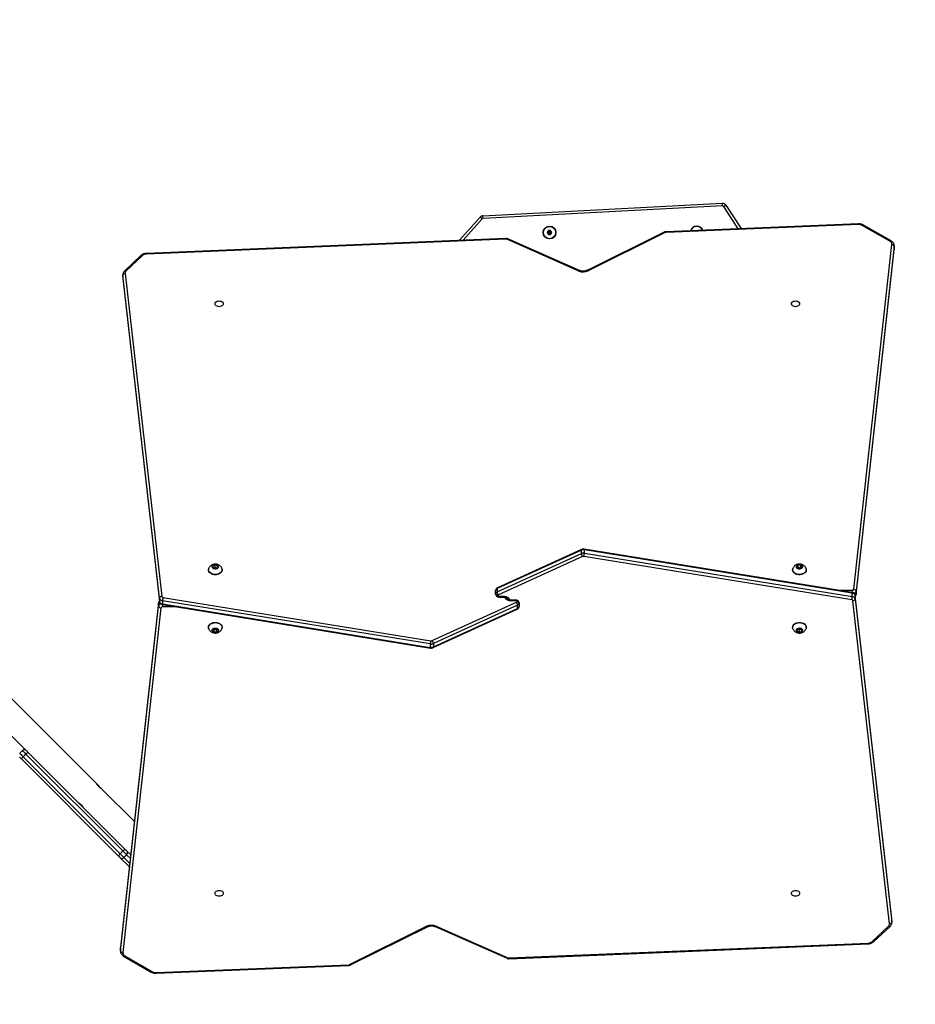
# Model space of a CAD drawing. Units: millimetres. Extents: x -4534 to 4839, y -3372 to 3967.
# Drawn here: x -681 to 469, y 1439 to 2703 of the extents above; entities that cross this region are included whole.
import ezdxf

# ---------------------------------------------------------------- set-up
doc = ezdxf.new("R2010")
doc.units = ezdxf.units.MM
doc.layers.add('Opvangzone', color=7, linetype='Continuous', true_color=0x00a19a)
doc.layers.add('Toestel 2D', color=7, linetype='Continuous', lineweight=20)

# ---------------------------------------------------------------- blocks, each defined once
blk = doc.blocks.new('3')
at = {"color": 7, "linetype": 'Continuous', "lineweight": 25}
for p, q in [((873.97, 485.93), (904.74, 487.54)), ((904.76, 487.19), (873.99, 485.58)), ((905.18, 487.31), (907.15, 484.28)), ((870.94, 482.77), (873.63, 485.76)), ((922.19, 484.89), (897.48, 483.89)), ((922.2, 484.81), (897.49, 483.8)), ((926.23, 482.66), (922.68, 484.7)), ((926.38, 482.71), (922.83, 484.74)), ((876.91, 483.02), (830.77, 481.1)), ((886.39, 478.9), (877.16, 482.98)), ((882.38, 484.03), (882.24, 483.78)), ((882.24, 483.78), (882.38, 483.53)), ((882.44, 483.78), (882.24, 483.78)), ((882.67, 484.03), (882.38, 484.03)), ((882.48, 483.86), (882.38, 484.03)), ((882.48, 483.71), (882.38, 483.53)), ((882.38, 483.53), (882.67, 483.53)), ((882.48, 483.86), (882.44, 483.78)), ((882.44, 483.78), (882.48, 483.71)), ((882.57, 483.86), (882.48, 483.86)), ((882.48, 483.71), (882.57, 483.71)), ((882.57, 483.86), (882.67, 484.03)), ((882.62, 483.78), (882.57, 483.86)), ((882.57, 483.71), (882.62, 483.78)), ((882.57, 483.71), (882.67, 483.53)), ((882.62, 483.78), (882.82, 483.78)), ((882.82, 483.78), (882.67, 484.03)), ((882.67, 483.53), (882.82, 483.78)), ((897.25, 483.83), (887.35, 478.92)), ((897.39, 483.77), (887.48, 478.87)), ((876.92, 482.94), (830.78, 481.02)), ((886.27, 478.84), (877.04, 482.91)), ((921.59, 437.97), (926.48, 482.24)), ((926.78, 482.01), (921.89, 437.75)), ((926.78, 482.01), (926.78, 481.58)), ((926.79, 481.64), (926.79, 482.06)), ((830.06, 480.83), (827.98, 478.88)), ((830.26, 480.82), (828.19, 478.87)), ((921.89, 437.32), (926.78, 481.58)), ((921.89, 437.31), (926.78, 481.57)), ((926.78, 481.57), (926.78, 481.63)), ((926.78, 481.57), (926.78, 481.58)), ((827.75, 478.36), (827.75, 477.94)), ((832.44, 436.83), (827.75, 478.31)), ((827.75, 478.31), (827.75, 477.88)), ((827.75, 477.93), (827.75, 477.86)), ((828.05, 478.53), (832.74, 437.06)), ((827.75, 477.88), (832.44, 436.41)), ((827.75, 477.86), (832.45, 436.39)), ((886.61, 442.99), (875.8, 438.07)), ((875.8, 437.64), (886.61, 442.57)), ((886.65, 443.09), (875.84, 438.16)), ((886.61, 442.57), (886.61, 442.99)), ((921.38, 437.57), (886.99, 443.13)), ((887, 442.62), (887, 443.04)), ((921.4, 437.48), (887, 443.04)), ((887, 442.62), (921.4, 437.05)), ((886.78, 442.18), (875.96, 437.25)), ((921.33, 436.63), (886.94, 442.2)), ((838.74, 440.5), (838.74, 440.46)), ((839.61, 441.09), (839.31, 440.97)), ((839.31, 440.97), (839.31, 440.73)), ((839.31, 440.73), (839.61, 440.6)), ((839.61, 440.78), (839.4, 440.69)), ((839.91, 440.97), (839.61, 441.09)), ((839.61, 440.78), (839.61, 441.09)), ((839.82, 440.69), (839.61, 440.78)), ((839.61, 440.6), (839.91, 440.73)), ((839.91, 440.73), (839.91, 440.97)), ((840.49, 440.46), (840.49, 440.5)), ((913.74, 440.5), (913.74, 440.46)), ((914.44, 441.06), (914.27, 440.85)), ((914.27, 440.85), (914.44, 440.64)), ((914.44, 440.74), (914.4, 440.69)), ((914.79, 441.06), (914.44, 441.06)), ((914.44, 440.74), (914.44, 441.06)), ((914.79, 440.74), (914.44, 440.74)), ((914.44, 440.64), (914.79, 440.64)), ((914.96, 440.85), (914.79, 441.06)), ((914.79, 440.74), (914.79, 441.06)), ((914.79, 440.64), (914.96, 440.85)), ((914.83, 440.69), (914.79, 440.74)), ((915.49, 440.46), (915.49, 440.5)), ((875.61, 437.41), (875.61, 437.83)), ((875.8, 438.07), (875.8, 437.64)), ((921.4, 437.05), (921.4, 437.48)), ((921.89, 437.75), (921.89, 437.32)), ((832.34, 436.26), (827.45, 392)), ((832.34, 436.25), (827.45, 391.98)), ((832.34, 436.26), (832.34, 436.25)), ((832.34, 435.82), (832.34, 436.25)), ((832.44, 436.83), (832.44, 436.41)), ((867.22, 430.95), (832.83, 436.51)), ((832.83, 436.51), (832.83, 436.09)), ((832.9, 436.93), (867.29, 431.37)), ((867.45, 431.39), (878.27, 436.31)), ((875.61, 437.35), (875.61, 437.41)), ((875.91, 437.19), (875.91, 437.14)), ((876.01, 437.07), (876.71, 437.07)), ((876.01, 436.98), (876.71, 436.98)), ((878.21, 436.59), (877.51, 436.59)), ((878.21, 436.5), (877.51, 436.5)), ((878.31, 436.37), (878.31, 436.43)), ((878.61, 436.22), (878.61, 436.16)), ((926.18, 395.03), (921.48, 436.51)), ((926.47, 395.7), (921.78, 437.18)), ((921.78, 436.74), (921.78, 437.16)), ((926.48, 395.69), (921.78, 437.16)), ((921.78, 436.74), (926.48, 395.26)), ((921.89, 437.31), (921.89, 437.32)), ((827.45, 391.56), (832.34, 435.82)), ((832.64, 435.59), (827.75, 391.33)), ((832.83, 436.09), (867.22, 430.52)), ((832.85, 436), (867.24, 430.43)), ((867.58, 430.48), (878.39, 435.4)), ((878.43, 435.92), (867.61, 431)), ((867.61, 430.58), (878.43, 435.5)), ((878.43, 435.5), (878.43, 435.92)), ((878.61, 436.16), (878.61, 435.74)), ((838.74, 433.11), (838.74, 433.07)), ((839.44, 432.93), (839.27, 432.72)), ((839.27, 432.72), (839.44, 432.51)), ((839.4, 432.88), (839.44, 432.82)), ((839.79, 432.93), (839.44, 432.93)), ((839.44, 432.82), (839.44, 432.51)), ((839.44, 432.82), (839.79, 432.82)), ((839.44, 432.51), (839.79, 432.51)), ((839.96, 432.72), (839.79, 432.93)), ((839.79, 432.82), (839.83, 432.88)), ((839.79, 432.82), (839.79, 432.51)), ((839.79, 432.51), (839.96, 432.72)), ((840.49, 433.07), (840.49, 433.11)), ((913.74, 433.11), (913.74, 433.07)), ((914.34, 432.86), (914.3, 432.62)), ((914.3, 432.62), (914.58, 432.47)), ((914.65, 432.96), (914.34, 432.86)), ((914.4, 432.88), (914.58, 432.79)), ((914.58, 432.79), (914.83, 432.87)), ((914.58, 432.79), (914.58, 432.47)), ((914.58, 432.47), (914.89, 432.57)), ((914.93, 432.82), (914.65, 432.96)), ((914.89, 432.84), (914.89, 432.57)), ((914.89, 432.57), (914.93, 432.82)), ((915.49, 433.07), (915.49, 433.11)), ((867.22, 430.95), (867.22, 430.52)), ((867.61, 431), (867.61, 430.58)), ((824.39, 412.99), (811.52, 425.86)), ((812.73, 419.88), (815.35, 417.27)), ((814.85, 417.27), (814.5, 416.91)), ((827.2, 403.72), (814.76, 416.16)), ((814.96, 416.46), (815.31, 416.81)), ((814.96, 416.46), (827.4, 404.02)), ((827.75, 404.37), (815.31, 416.81)), ((815.6, 417.01), (828.05, 404.57)), ((825.02, 412.36), (824.39, 412.99)), ((829.23, 408.15), (825.02, 412.36)), ((827.4, 404.02), (827.75, 404.37)), ((828.59, 402.33), (827.46, 403.45)), ((827.87, 403.54), (828.23, 403.89)), ((828.31, 404.3), (828.76, 403.86)), ((856.84, 389.79), (866.74, 394.7)), ((856.98, 389.74), (866.88, 394.64)), ((867.84, 394.66), (877.07, 390.59)), ((867.96, 394.72), (877.19, 390.65)), ((923.96, 392.75), (926.04, 394.7)), ((924.17, 392.74), (926.24, 394.69)), ((926.48, 395.64), (926.47, 395.7)), ((926.48, 395.26), (926.48, 395.69)), ((926.48, 395.21), (926.48, 395.63)), ((827.45, 392), (827.44, 391.94)), ((827.44, 391.93), (827.44, 391.51)), ((827.45, 392), (827.45, 391.98)), ((827.45, 391.56), (827.45, 391.98)), ((877.3, 390.63), (923.45, 392.55)), ((877.32, 390.54), (923.46, 392.46)), ((827.85, 390.86), (831.4, 388.82)), ((828, 390.91), (831.55, 388.87)), ((832.03, 388.76), (856.74, 389.77)), ((832.04, 388.67), (856.75, 389.68))]:
    blk.add_line(p, q, dxfattribs=at)
at = {"color": 8, "linetype": 'Continuous', "lineweight": 25}
for p, q in [((906.75, 484.26), (904.89, 487.12)), ((873.89, 485.53), (871.43, 482.8)), ((926.79, 482.06), (926.78, 482.01)), ((926.78, 481.58), (926.79, 481.64)), ((827.75, 478.31), (827.75, 478.35)), ((827.75, 477.94), (827.75, 477.88)), ((827.75, 477.88), (827.75, 477.86)), ((919.67, 437.84), (921.39, 437.84)), ((921.39, 437.56), (921.39, 437.84)), ((832.44, 436.41), (832.45, 436.39)), ((876.01, 436.98), (876.01, 437.07)), ((876.71, 436.98), (876.71, 437.07)), ((877.51, 436.5), (877.51, 436.59)), ((878.21, 436.59), (878.21, 436.5)), ((921.78, 437.16), (921.78, 437.18)), ((832.84, 436), (832.84, 435.72)), ((834.56, 435.72), (832.84, 435.72)), ((827.87, 403.54), (828.64, 402.77)), ((828.71, 403.41), (828.23, 403.89)), ((926.48, 395.69), (926.47, 395.7)), ((926.48, 395.63), (926.48, 395.69)), ((926.48, 395.26), (926.48, 395.21)), ((827.45, 391.98), (827.44, 391.93)), ((827.44, 391.51), (827.45, 391.56))]:
    blk.add_line(p, q, dxfattribs=at)
at = {"color": 7, "linetype": 'Continuous', "lineweight": 25, "flags": 128}
for points in [[(904.76, 487.19), (904.75, 487.26), (904.75, 487.32), (904.75, 487.38), (904.74, 487.44), (904.74, 487.48), (904.74, 487.51), (904.74, 487.53), (904.74, 487.54)], [(904.89, 487.12), (904.95, 487.16), (905, 487.19), (905.05, 487.23), (905.1, 487.26), (905.13, 487.28), (905.16, 487.3), (905.18, 487.31), (905.18, 487.31)], [(873.89, 485.53), (873.84, 485.57), (873.79, 485.62), (873.74, 485.66), (873.7, 485.69), (873.67, 485.72), (873.65, 485.74), (873.63, 485.76), (873.63, 485.76)], [(873.99, 485.58), (873.99, 485.64), (873.98, 485.71), (873.98, 485.77), (873.98, 485.82), (873.98, 485.87), (873.97, 485.9), (873.97, 485.92), (873.97, 485.93)], [(840.64, 474.63), (840.62, 474.54), (840.57, 474.45), (840.49, 474.37), (840.38, 474.31), (840.25, 474.27), (840.11, 474.26), (839.98, 474.27), (839.85, 474.31), (839.74, 474.37), (839.66, 474.45), (839.61, 474.54), (839.59, 474.63), (839.61, 474.73), (839.66, 474.82), (839.74, 474.89), (839.85, 474.95), (839.98, 474.99), (840.11, 475), (840.25, 474.99), (840.38, 474.95), (840.49, 474.89), (840.57, 474.82), (840.62, 474.73), (840.64, 474.63)], [(914.64, 474.63), (914.62, 474.54), (914.57, 474.45), (914.49, 474.37), (914.38, 474.31), (914.25, 474.27), (914.11, 474.26), (913.98, 474.27), (913.85, 474.31), (913.74, 474.37), (913.66, 474.45), (913.61, 474.54), (913.59, 474.63), (913.61, 474.73), (913.66, 474.82), (913.74, 474.89), (913.85, 474.95), (913.98, 474.99), (914.11, 475), (914.25, 474.99), (914.38, 474.95), (914.49, 474.89), (914.57, 474.82), (914.62, 474.73), (914.64, 474.63)], [(839.61, 439.88), (839.44, 439.89), (839.27, 439.93), (839.11, 439.99), (838.98, 440.07), (838.87, 440.17), (838.79, 440.28), (838.75, 440.4), (838.74, 440.53), (838.77, 440.65), (838.77, 440.67)], [(839.61, 439.84), (839.44, 439.85), (839.27, 439.89), (839.11, 439.95), (838.98, 440.03), (838.87, 440.13), (838.79, 440.25), (838.75, 440.37), (838.74, 440.46)], [(839.61, 440.57), (839.5, 440.58), (839.39, 440.62), (839.3, 440.67), (839.24, 440.75), (839.22, 440.83), (839.22, 440.91), (839.27, 440.99), (839.34, 441.06), (839.44, 441.1), (839.55, 441.13), (839.67, 441.13), (839.79, 441.1), (839.89, 441.06), (839.96, 440.99), (840, 440.91), (840.01, 440.83), (839.99, 440.75), (839.93, 440.67), (839.84, 440.62), (839.73, 440.58), (839.61, 440.57)], [(840.46, 440.66), (840.46, 440.65), (840.49, 440.53), (840.48, 440.4), (840.43, 440.28), (840.36, 440.17), (840.25, 440.07), (840.11, 439.99), (839.96, 439.93), (839.79, 439.89), (839.61, 439.88)], [(840.49, 440.46), (840.48, 440.37), (840.43, 440.25), (840.36, 440.13), (840.25, 440.03), (840.11, 439.95), (839.96, 439.89), (839.79, 439.85), (839.61, 439.84)], [(914.18, 439.96), (914.03, 440.03), (913.91, 440.13), (913.82, 440.23), (913.76, 440.35), (913.74, 440.48), (913.75, 440.6), (913.77, 440.66)], [(915.46, 440.66), (915.48, 440.58), (915.49, 440.45), (915.46, 440.33), (915.39, 440.21), (915.3, 440.11), (915.17, 440.02), (915.02, 439.95), (914.86, 439.9), (914.69, 439.88), (914.51, 439.88), (914.34, 439.91), (914.18, 439.96)], [(915.49, 440.46), (915.49, 440.42), (915.46, 440.29), (915.39, 440.18), (915.3, 440.07), (915.17, 439.98), (915.02, 439.91), (914.86, 439.87), (914.69, 439.84), (914.51, 439.85), (914.34, 439.87), (914.18, 439.93)], [(914.41, 440.6), (914.32, 440.66), (914.25, 440.73), (914.22, 440.81), (914.22, 440.89), (914.25, 440.97), (914.32, 441.04), (914.41, 441.09), (914.53, 441.13), (914.64, 441.13), (914.76, 441.11), (914.86, 441.07), (914.95, 441.01), (915, 440.93), (915.01, 440.85), (915, 440.77), (914.94, 440.69), (914.86, 440.63), (914.76, 440.59), (914.64, 440.57), (914.52, 440.57), (914.41, 440.6)], [(876.71, 437.07), (876.85, 437.06), (876.98, 437.03), (877.1, 436.98), (877.21, 436.92), (877.3, 436.85), (877.36, 436.76), (877.4, 436.67), (877.41, 436.57)], [(877.51, 436.5), (877.38, 436.51), (877.25, 436.54), (877.13, 436.58), (877.02, 436.65), (876.93, 436.72), (876.87, 436.81), (876.83, 436.9), (876.81, 437)], [(838.74, 433.11), (838.76, 433.23), (838.81, 433.35), (838.9, 433.46), (839.01, 433.55), (839.15, 433.63), (839.31, 433.69), (839.48, 433.72), (839.66, 433.72), (839.83, 433.71), (840, 433.66), (840.15, 433.6), (840.28, 433.51), (840.38, 433.41), (840.45, 433.29), (840.48, 433.17), (840.49, 433.11)], [(838.74, 433.07), (838.76, 433.2), (838.81, 433.32), (838.9, 433.42), (839.01, 433.52), (839.15, 433.6), (839.31, 433.65), (839.48, 433.68), (839.66, 433.69), (839.83, 433.67), (840, 433.63), (840.15, 433.56), (840.28, 433.47), (840.38, 433.37), (840.45, 433.26), (840.48, 433.13), (840.48, 433.01), (840.46, 432.9)], [(913.74, 433.11), (913.75, 433.21), (913.8, 433.33), (913.88, 433.44), (913.99, 433.54), (914.12, 433.62), (914.28, 433.68), (914.45, 433.71), (914.62, 433.73), (914.8, 433.71), (914.97, 433.67), (915.12, 433.61), (915.25, 433.53), (915.36, 433.43), (915.44, 433.32), (915.48, 433.19), (915.49, 433.11)], [(913.77, 432.9), (913.77, 432.92), (913.74, 433.05), (913.75, 433.17), (913.8, 433.29), (913.88, 433.4), (913.99, 433.5), (914.12, 433.58), (914.28, 433.64), (914.45, 433.68), (914.62, 433.69), (914.8, 433.68), (914.97, 433.64), (915.12, 433.58), (915.25, 433.49), (915.36, 433.39), (915.44, 433.28), (915.48, 433.16), (915.49, 433.03), (915.46, 432.91), (915.46, 432.9)], [(838.77, 432.9), (838.76, 432.95), (838.74, 433.07)], [(839.21, 432.72), (839.23, 432.8), (839.28, 432.88), (839.36, 432.94), (839.47, 432.98), (839.58, 433), (839.7, 432.99), (839.81, 432.96), (839.91, 432.91), (839.97, 432.84), (840.01, 432.76), (840.01, 432.68), (839.97, 432.59), (839.91, 432.53), (839.81, 432.47), (839.7, 432.44), (839.58, 432.44), (839.47, 432.45), (839.36, 432.5), (839.28, 432.56), (839.23, 432.63), (839.21, 432.72)], [(914.57, 432.44), (914.45, 432.46), (914.35, 432.5), (914.28, 432.57), (914.23, 432.64), (914.21, 432.73), (914.24, 432.81), (914.29, 432.89), (914.38, 432.94), (914.48, 432.98), (914.6, 433), (914.72, 432.99), (914.83, 432.96), (914.92, 432.9), (914.98, 432.83), (915.01, 432.75), (915.01, 432.67), (914.97, 432.59), (914.9, 432.52), (914.8, 432.47), (914.69, 432.44), (914.57, 432.44)], [(815.35, 417.27), (815.35, 417.27), (815.36, 417.26), (815.38, 417.24), (815.41, 417.21), (815.45, 417.17), (815.49, 417.12), (815.55, 417.07), (815.6, 417.01)], [(814.76, 416.16), (814.7, 416.22), (814.65, 416.27), (814.6, 416.32), (814.56, 416.36), (814.53, 416.39), (814.51, 416.41), (814.5, 416.42), (814.5, 416.42)], [(828.05, 404.57), (828.08, 404.53), (828.12, 404.5), (828.15, 404.46), (828.19, 404.43), (828.22, 404.39), (828.25, 404.36), (828.28, 404.33), (828.31, 404.3)], [(827.46, 403.45), (827.44, 403.48), (827.41, 403.51), (827.37, 403.54), (827.34, 403.58), (827.3, 403.61), (827.27, 403.65), (827.23, 403.69), (827.2, 403.72)], [(827.4, 404.02), (827.46, 403.95), (827.52, 403.89), (827.59, 403.83), (827.65, 403.76), (827.71, 403.7), (827.77, 403.65), (827.82, 403.59), (827.87, 403.54)], [(827.46, 403.45), (827.5, 403.43), (827.54, 403.41), (827.6, 403.41), (827.65, 403.41), (827.71, 403.43), (827.77, 403.46), (827.82, 403.5), (827.87, 403.54)], [(828.23, 403.89), (828.18, 403.94), (828.12, 404), (828.06, 404.06), (828, 404.12), (827.94, 404.18), (827.88, 404.24), (827.81, 404.31), (827.75, 404.37)], [(828.23, 403.89), (828.27, 403.95), (828.31, 404), (828.34, 404.06), (828.35, 404.12), (828.36, 404.17), (828.36, 404.22), (828.34, 404.27), (828.31, 404.3)], [(839.59, 398.93), (839.61, 399.03), (839.66, 399.12), (839.74, 399.2), (839.85, 399.26), (839.98, 399.29), (840.11, 399.31), (840.25, 399.29), (840.38, 399.26), (840.49, 399.2), (840.57, 399.12), (840.62, 399.03), (840.64, 398.93), (840.62, 398.84), (840.57, 398.75), (840.49, 398.67), (840.38, 398.61), (840.25, 398.58), (840.11, 398.56), (839.98, 398.58), (839.85, 398.61), (839.74, 398.67), (839.66, 398.75), (839.61, 398.84), (839.59, 398.93)], [(913.59, 398.93), (913.61, 399.03), (913.66, 399.12), (913.74, 399.2), (913.85, 399.26), (913.98, 399.29), (914.11, 399.31), (914.25, 399.29), (914.38, 399.26), (914.49, 399.2), (914.57, 399.12), (914.62, 399.03), (914.64, 398.93), (914.62, 398.84), (914.57, 398.75), (914.49, 398.67), (914.38, 398.61), (914.25, 398.58), (914.11, 398.56), (913.98, 398.58), (913.85, 398.61), (913.74, 398.67), (913.66, 398.75), (913.61, 398.84), (913.59, 398.93)]]:
    blk.add_lwpolyline(points, dxfattribs=at)
at = {"color": 8, "linetype": 'Continuous', "lineweight": 25, "flags": 128}
for points in [[(877.04, 482.91), (877.07, 482.95), (877.1, 482.97), (877.13, 482.98), (877.15, 482.98), (877.16, 482.98)], [(897.39, 483.77), (897.35, 483.8), (897.32, 483.82), (897.29, 483.83), (897.26, 483.83), (897.25, 483.83)], [(886.27, 478.84), (886.3, 478.87), (886.33, 478.89), (886.36, 478.91), (886.38, 478.91), (886.39, 478.9)], [(887.48, 478.87), (887.45, 478.89), (887.42, 478.92), (887.39, 478.93), (887.36, 478.93), (887.35, 478.92)], [(815.31, 416.81), (815.21, 416.91), (815.11, 417.01), (815.03, 417.09), (814.96, 417.16), (814.91, 417.21), (814.87, 417.25), (814.85, 417.27), (814.85, 417.27)], [(814.5, 416.91), (814.5, 416.91), (814.52, 416.9), (814.55, 416.86), (814.61, 416.8), (814.68, 416.74), (814.76, 416.65), (814.85, 416.56), (814.96, 416.46)], [(866.74, 394.7), (866.78, 394.67), (866.81, 394.65), (866.84, 394.64), (866.87, 394.64), (866.88, 394.64)], [(867.96, 394.72), (867.93, 394.69), (867.9, 394.67), (867.87, 394.66), (867.85, 394.66), (867.84, 394.66)], [(856.84, 389.79), (856.88, 389.76), (856.91, 389.74), (856.94, 389.73), (856.96, 389.73), (856.98, 389.74)], [(877.19, 390.65), (877.16, 390.62), (877.13, 390.6), (877.1, 390.59), (877.07, 390.59), (877.07, 390.59)]]:
    blk.add_lwpolyline(points, dxfattribs=at)
at = {"color": 7, "linetype": 'Continuous', "lineweight": 25}
for radius in [0.825, 0.795]:
    blk.add_circle((882.53, 483.78), radius, dxfattribs=at)
for centre, radius, start, end in [((904.76, 487.04), 0.5, 33, 93), ((904.76, 487.04), 0.15, 33, 93), ((874, 485.43), 0.5, 93, 138), ((874, 485.43), 0.15, 93, 138), ((901.43, 483.78), 0.825, 21.0016, 163.6606), ((901.43, 483.78), 0.795, 21.7342, 162.928), ((922.25, 483.9), 0.904, 61.2756, 92.9942), ((897.5, 483.54), 0.258, 91.888, 115.726), ((876.94, 482.67), 0.266, 66.822, 92.7483), ((926.04, 482.25), 0.447, 357.6743, 64.8076), ((926.5, 481.95), 0.285, 11.2417, 93.9558), ((830.79, 480.21), 0.811, 90.7861, 130.7383), ((828.03, 478.25), 0.285, 86.135, 168.7638), ((828.45, 478.57), 0.402, 130.6792, 184.6519), ((886.85, 480.2), 1.48, 246.8751, 295.2966), ((886.89, 442.38), 0.673, 80.4722, 114.4381), ((886.89, 441.95), 0.674, 80.4746, 114.4324), ((885.42, 442.66), 1.58, 343.2241, 358.6234), ((886.89, 441.93), 0.269, 80.4526, 114.9178), ((914.35, 440.51), 0.61, 184.7088, 253.6537), ((875.89, 437.81), 0.277, 109.5673, 175.125), ((875.89, 437.38), 0.277, 109.5626, 175.1297), ((876.46, 437.69), 0.663, 183.9861, 221.1639), ((921.41, 438.03), 0.185, 263.0311, 343.334), ((921.37, 437.06), 0.422, 14.4311, 87.0044), ((921.61, 437.69), 0.285, 11.2432, 93.9542), ((832.72, 436.77), 0.285, 86.1381, 168.7607), ((832.85, 436.94), 0.422, 194.432, 267.0028), ((832.85, 436.51), 0.422, 194.432, 267.0028), ((832.91, 437.1), 0.169, 194.4256, 267.0052), ((834.42, 436.48), 1.58, 163.2276, 178.619), ((875.88, 437.46), 0.268, 191.4252, 278.0462), ((875.88, 437.4), 0.268, 191.424, 278.0474), ((875.98, 437.19), 0.0693, 109.5532, 175.1427), ((876, 437.15), 0.0893, 191.4196, 278.0568), ((878.23, 436.41), 0.0893, 11.4196, 98.0568), ((878.25, 436.38), 0.0693, 289.5543, 355.1305), ((877.77, 435.88), 0.663, 3.9861, 41.1639), ((878.35, 436.16), 0.268, 11.424, 98.0474), ((878.35, 436.11), 0.268, 11.4244, 98.05), ((919.81, 437.09), 1.58, 343.2248, 358.6231), ((921.32, 436.47), 0.169, 14.4272, 87.0046), ((921.37, 436.63), 0.422, 14.4311, 87.0044), ((921.5, 436.79), 0.285, 266.138, 348.7613), ((832.62, 435.88), 0.285, 191.2429, 273.9542), ((832.82, 435.54), 0.185, 83.0374, 163.3281), ((878.34, 436.18), 0.277, 289.5626, 355.1297), ((878.34, 435.76), 0.277, 289.5642, 355.1281), ((868.81, 430.91), 1.58, 163.224, 178.6227), ((867.34, 431.63), 0.269, 260.4521, 294.9185), ((867.34, 431.61), 0.674, 260.4745, 294.4323), ((867.34, 431.19), 0.673, 260.4722, 294.4381), ((815.1, 417.02), 0.35, 45, 135), ((815.25, 416.04), 0.512, 125.5267, 166.2629), ((815.73, 416.51), 0.512, 103.7371, 144.4733), ((828.17, 404.07), 0.512, 103.7418, 144.4675), ((827.69, 403.6), 0.512, 125.5325, 166.2582), ((867.38, 393.36), 1.48, 66.8752, 115.2966), ((925.78, 395), 0.402, 310.6784, 4.6522), ((926.2, 395.32), 0.285, 266.1336, 348.7659), ((923.43, 393.36), 0.811, 270.7867, 310.7378), ((827.73, 391.62), 0.285, 191.2429, 273.9564), ((828.19, 391.31), 0.447, 177.6718, 244.8082), ((856.73, 390.02), 0.257, 271.8683, 295.7464), ((877.29, 390.9), 0.267, 246.8291, 272.7299), ((831.98, 389.66), 0.904, 241.2733, 272.9961)]:
    blk.add_arc(centre, radius, start, end, dxfattribs=at)
at = {"color": 8, "linetype": 'Continuous', "lineweight": 25}
for centre, radius, start, end in [((921.97, 484.82), 0.228, 356.7237, 19.1333), ((922.79, 484.61), 0.143, 74.5812, 141.0172), ((876.7, 482.95), 0.224, 356.6827, 19.5164), ((897.26, 483.81), 0.228, 356.7307, 19.1282), ((926.34, 482.57), 0.143, 74.613, 141.0108), ((830.16, 480.68), 0.176, 52.5115, 123.8451), ((830.56, 481.03), 0.224, 356.7152, 19.486), ((828.08, 478.73), 0.176, 52.4995, 123.8843), ((886.9, 443.07), 0.108, 347.062, 36.9662), ((875.89, 438.09), 0.0947, 125.4587, 190.6999), ((921.29, 437.5), 0.108, 347.0796, 36.9284), ((921.51, 437.83), 0.382, 286.0022, 347.7431), ((832.65, 436.2), 0.31, 132.077, 171.6176), ((921.58, 437.37), 0.311, 312.0981, 351.5994), ((832.72, 435.74), 0.382, 106.0031, 167.7415), ((832.94, 436.06), 0.108, 167.086, 216.9239), ((878.34, 435.48), 0.0947, 305.4587, 10.6999), ((867.33, 430.5), 0.108, 167.0645, 216.9674), ((926.15, 394.84), 0.176, 232.5044, 303.8796), ((923.67, 392.54), 0.223, 176.6692, 199.5321), ((924.07, 392.89), 0.176, 232.5135, 303.8431), ((827.89, 391), 0.143, 254.6136, 321.0121), ((856.97, 389.75), 0.228, 176.7203, 199.1348), ((877.53, 390.62), 0.224, 176.687, 199.5143), ((831.44, 388.96), 0.143, 254.58, 321.0184), ((832.26, 388.75), 0.228, 176.7694, 199.0934)]:
    blk.add_arc(centre, radius, start, end, dxfattribs=at)
at = {"color": 7, "linetype": 'Continuous', "lineweight": 25}
for points, knots in [([(922.83, 484.74), (922.8, 484.76), (922.72, 484.8), (922.58, 484.85), (922.41, 484.89), (922.28, 484.9), (922.2, 484.89), (922.19, 484.89)], [0, 0, 0, 0, 0.153096, 0.413981, 0.67595, 0.926207, 1, 1, 1, 1]), ([(877.16, 482.98), (877.14, 482.99), (877.07, 483.01), (876.98, 483.02), (876.93, 483.02), (876.91, 483.02)], [0, 0, 0, 0, 0.339626, 0.81986, 1, 1, 1, 1]), ([(897.48, 483.89), (897.45, 483.88), (897.38, 483.88), (897.3, 483.86), (897.26, 483.83), (897.25, 483.83)], [0, 0, 0, 0, 0.361398, 0.877597, 1, 1, 1, 1]), ([(926.78, 482.06), (926.78, 482.07), (926.79, 482.13), (926.77, 482.23), (926.72, 482.37), (926.64, 482.49), (926.53, 482.6), (926.44, 482.67), (926.39, 482.7), (926.38, 482.71)], [0, 0, 0, 0, 0.041622, 0.223815, 0.40472, 0.587022, 0.773321, 0.963596, 1, 1, 1, 1]), ([(830.77, 481.1), (830.74, 481.1), (830.64, 481.1), (830.49, 481.07), (830.32, 481.01), (830.18, 480.93), (830.1, 480.86), (830.06, 480.83)], [0, 0, 0, 0, 0.125495, 0.348863, 0.574106, 0.801161, 1, 1, 1, 1]), ([(827.98, 478.88), (827.96, 478.85), (827.9, 478.79), (827.82, 478.68), (827.77, 478.53), (827.75, 478.42), (827.75, 478.36), (827.75, 478.35)], [0, 0, 0, 0, 0.16286, 0.429275, 0.689822, 0.94117, 1, 1, 1, 1]), ([(887.35, 478.92), (887.33, 478.91), (887.27, 478.88), (887.15, 478.85), (887, 478.82), (886.84, 478.81), (886.68, 478.82), (886.54, 478.85), (886.44, 478.88), (886.4, 478.9), (886.39, 478.9)], [0, 0, 0, 0, 0.075389, 0.22709, 0.379501, 0.53231, 0.685194, 0.837607, 0.981216, 1, 1, 1, 1]), ([(886.65, 443.09), (886.65, 443.09), (886.64, 443.08), (886.62, 443.06), (886.62, 443.01), (886.61, 442.99)], [0, 0, 0, 0, 0.025604, 0.512811, 1, 1, 1, 1]), ([(886.61, 442.57), (886.62, 442.54), (886.62, 442.49), (886.65, 442.4), (886.69, 442.3), (886.74, 442.23), (886.77, 442.19), (886.78, 442.18), (886.78, 442.18)], [0, 0, 0, 0, 0.214671, 0.429319, 0.643995, 0.858654, 0.986543, 1, 1, 1, 1]), ([(886.99, 443.13), (886.96, 443.14), (886.89, 443.14), (886.77, 443.13), (886.69, 443.1), (886.65, 443.09), (886.65, 443.08)], [0, 0, 0, 0, 0.24235, 0.611524, 0.959197, 1, 1, 1, 1]), ([(840.45, 440.66), (840.45, 440.68), (840.43, 440.74), (840.36, 440.84), (840.27, 440.96), (840.15, 441.05), (840.01, 441.13), (839.87, 441.18), (839.71, 441.21), (839.54, 441.21), (839.37, 441.18), (839.21, 441.13), (839.08, 441.05), (838.96, 440.95), (838.86, 440.83), (838.8, 440.73), (838.78, 440.68), (838.78, 440.67)], [0, 0, 0, 0, 0.023672, 0.094873, 0.165364, 0.235984, 0.307621, 0.381141, 0.457224, 0.536297, 0.618631, 0.694179, 0.768561, 0.841779, 0.914143, 0.985997, 1, 1, 1, 1]), ([(915.45, 440.66), (915.45, 440.67), (915.43, 440.73), (915.38, 440.82), (915.28, 440.94), (915.17, 441.04), (915.04, 441.12), (914.89, 441.17), (914.73, 441.21), (914.57, 441.21), (914.4, 441.19), (914.24, 441.14), (914.1, 441.07), (913.98, 440.97), (913.87, 440.85), (913.81, 440.75), (913.78, 440.68), (913.78, 440.66)], [0, 0, 0, 0, 0.0120678, 0.0833312, 0.1537575, 0.224158, 0.295425, 0.3684327, 0.4439003, 0.5222944, 0.6039062, 0.6794984, 0.7539683, 0.8272482, 0.8996117, 0.971399, 1, 1, 1, 1]), ([(875.84, 438.16), (875.81, 438.15), (875.75, 438.11), (875.68, 438.04), (875.63, 437.95), (875.62, 437.88), (875.61, 437.84), (875.61, 437.83)], [0, 0, 0, 0, 0.240003, 0.47961, 0.716502, 0.952968, 1, 1, 1, 1]), ([(921.78, 437.18), (921.78, 437.22), (921.76, 437.29), (921.7, 437.38), (921.63, 437.46), (921.54, 437.52), (921.45, 437.55), (921.39, 437.56), (921.38, 437.57)], [0, 0, 0, 0, 0.188991, 0.367433, 0.545626, 0.728729, 0.920197, 1, 1, 1, 1]), ([(832.44, 436.48), (832.42, 436.45), (832.38, 436.4), (832.35, 436.32), (832.34, 436.27), (832.34, 436.26)], [0, 0, 0, 0, 0.399445, 0.848666, 1, 1, 1, 1]), ([(832.45, 436.39), (832.45, 436.35), (832.47, 436.28), (832.52, 436.18), (832.6, 436.11), (832.69, 436.05), (832.78, 436.01), (832.83, 436), (832.85, 436)], [0, 0, 0, 0, 0.188994, 0.36744, 0.545628, 0.728726, 0.920209, 1, 1, 1, 1]), ([(875.61, 437.35), (875.62, 437.32), (875.62, 437.25), (875.67, 437.16), (875.73, 437.08), (875.81, 437.03), (875.91, 436.99), (875.98, 436.98), (876.01, 436.98)], [0, 0, 0, 0, 0.167386, 0.33164, 0.490438, 0.649657, 0.814812, 1, 1, 1, 1]), ([(876.71, 436.98), (876.73, 436.98), (876.79, 436.98), (876.88, 436.96), (876.97, 436.93), (877.04, 436.89), (877.09, 436.84), (877.11, 436.81), (877.11, 436.79), (877.11, 436.79), (877.11, 436.78)], [0, 0, 0, 0, 0.0713078, 0.2174059, 0.3622684, 0.5051941, 0.6480332, 0.7947472, 0.9552982, 1, 1, 1, 1]), ([(877.51, 436.59), (877.5, 436.59), (877.44, 436.59), (877.35, 436.61), (877.26, 436.64), (877.19, 436.68), (877.14, 436.72), (877.12, 436.76), (877.11, 436.77), (877.11, 436.78), (877.11, 436.78)], [0, 0, 0, 0, 0.071308, 0.217406, 0.362269, 0.505189, 0.648034, 0.794744, 0.955298, 1, 1, 1, 1]), ([(878.61, 436.22), (878.61, 436.25), (878.61, 436.32), (878.56, 436.41), (878.5, 436.48), (878.42, 436.54), (878.32, 436.58), (878.25, 436.59), (878.21, 436.59)], [0, 0, 0, 0, 0.167367, 0.331644, 0.490436, 0.649656, 0.814811, 1, 1, 1, 1]), ([(921.79, 437.09), (921.81, 437.12), (921.85, 437.17), (921.88, 437.25), (921.88, 437.29), (921.89, 437.31)], [0, 0, 0, 0, 0.399442, 0.848664, 1, 1, 1, 1]), ([(878.39, 435.4), (878.42, 435.42), (878.48, 435.45), (878.55, 435.53), (878.6, 435.62), (878.61, 435.69), (878.61, 435.73), (878.61, 435.74)], [0, 0, 0, 0, 0.240003, 0.47961, 0.716502, 0.95294, 1, 1, 1, 1]), ([(838.77, 432.9), (838.77, 432.9), (838.79, 432.85), (838.84, 432.77), (838.93, 432.64), (839.04, 432.54), (839.17, 432.46), (839.31, 432.4), (839.47, 432.36), (839.64, 432.35), (839.81, 432.37), (839.97, 432.42), (840.12, 432.5), (840.25, 432.59), (840.35, 432.71), (840.42, 432.81), (840.44, 432.88), (840.45, 432.9)], [0, 0, 0, 0, 0.001212, 0.072773, 0.143372, 0.213811, 0.284976, 0.357751, 0.432893, 0.510905, 0.592103, 0.676586, 0.751211, 0.824651, 0.897149, 0.969059, 1, 1, 1, 1]), ([(913.78, 432.9), (913.78, 432.88), (913.81, 432.81), (913.88, 432.71), (913.98, 432.6), (914.1, 432.5), (914.23, 432.43), (914.38, 432.38), (914.49, 432.37), (914.54, 432.36)], [0, 0, 0, 0, 0.072372, 0.22495, 0.376237, 0.528056, 0.682314, 0.84084, 1, 1, 1, 1]), ([(914.54, 432.36), (914.59, 432.36), (914.7, 432.35), (914.86, 432.38), (915.01, 432.44), (915.15, 432.52), (915.27, 432.62), (915.37, 432.73), (915.43, 432.83), (915.45, 432.89), (915.45, 432.9)], [0, 0, 0, 0, 0.130362, 0.283581, 0.424235, 0.562721, 0.699039, 0.83376, 0.967517, 1, 1, 1, 1]), ([(867.61, 431), (867.61, 431.03), (867.61, 431.08), (867.58, 431.17), (867.54, 431.26), (867.49, 431.34), (867.46, 431.37), (867.45, 431.39), (867.45, 431.39)], [0, 0, 0, 0, 0.214671, 0.42932, 0.643992, 0.858654, 0.986536, 1, 1, 1, 1]), ([(867.24, 430.43), (867.27, 430.43), (867.34, 430.42), (867.45, 430.44), (867.54, 430.46), (867.58, 430.48), (867.58, 430.48)], [0, 0, 0, 0, 0.242369, 0.611537, 0.959203, 1, 1, 1, 1]), ([(867.58, 430.48), (867.58, 430.48), (867.59, 430.48), (867.61, 430.51), (867.61, 430.55), (867.61, 430.58)], [0, 0, 0, 0, 0.025596, 0.512818, 1, 1, 1, 1]), ([(825.02, 412.36), (825.02, 412.36), (825.02, 412.36), (824.97, 412.39), (824.89, 412.44), (824.79, 412.52), (824.68, 412.62), (824.57, 412.73), (824.49, 412.83), (824.43, 412.92), (824.39, 412.98), (824.39, 412.99), (824.39, 412.99)], [0, 0, 0, 0, 0.0602454, 0.1636968, 0.2691852, 0.3776501, 0.4854598, 0.5897333, 0.6932114, 0.7997412, 0.9085226, 1, 1, 1, 1]), ([(822.01, 410.61), (822.01, 410.61), (822, 410.61), (822.03, 410.59), (822.1, 410.55), (822.21, 410.48), (822.32, 410.38), (822.43, 410.28), (822.52, 410.17), (822.58, 410.07), (822.63, 410), (822.64, 409.97), (822.64, 409.98), (822.64, 409.98)], [0, 0, 0, 0, 0.031545, 0.135055, 0.23962, 0.347407, 0.455808, 0.560968, 0.664119, 0.769573, 0.878061, 0.985686, 1, 1, 1, 1]), ([(866.88, 394.64), (866.9, 394.65), (866.96, 394.68), (867.08, 394.72), (867.23, 394.75), (867.39, 394.76), (867.54, 394.75), (867.69, 394.72), (867.79, 394.68), (867.83, 394.66), (867.84, 394.66)], [0, 0, 0, 0, 0.075389, 0.22709, 0.379498, 0.53231, 0.685194, 0.837607, 0.981216, 1, 1, 1, 1]), ([(926.24, 394.69), (926.27, 394.71), (926.33, 394.77), (926.41, 394.89), (926.46, 395.03), (926.48, 395.15), (926.48, 395.21), (926.48, 395.22)], [0, 0, 0, 0, 0.162849, 0.429283, 0.689831, 0.941184, 1, 1, 1, 1]), ([(923.46, 392.46), (923.49, 392.46), (923.59, 392.47), (923.74, 392.5), (923.9, 392.56), (924.05, 392.64), (924.13, 392.71), (924.17, 392.74)], [0, 0, 0, 0, 0.125496, 0.348866, 0.574105, 0.801161, 1, 1, 1, 1]), ([(827.44, 391.51), (827.44, 391.5), (827.44, 391.44), (827.46, 391.33), (827.51, 391.2), (827.59, 391.08), (827.7, 390.97), (827.79, 390.9), (827.84, 390.87), (827.85, 390.86)], [0, 0, 0, 0, 0.041622, 0.223817, 0.404722, 0.587023, 0.773328, 0.963597, 1, 1, 1, 1]), ([(856.75, 389.68), (856.78, 389.68), (856.85, 389.69), (856.92, 389.71), (856.97, 389.73), (856.98, 389.74)], [0, 0, 0, 0, 0.3614, 0.877575, 1, 1, 1, 1]), ([(877.07, 390.59), (877.09, 390.58), (877.16, 390.55), (877.24, 390.54), (877.3, 390.54), (877.32, 390.54)], [0, 0, 0, 0, 0.339626, 0.81986, 1, 1, 1, 1]), ([(831.4, 388.82), (831.43, 388.81), (831.51, 388.77), (831.65, 388.72), (831.82, 388.68), (831.95, 388.67), (832.02, 388.67), (832.04, 388.67)], [0, 0, 0, 0, 0.153097, 0.413972, 0.675953, 0.926209, 1, 1, 1, 1])]:
    blk.add_open_spline(points, degree=3, knots=knots, dxfattribs=at)
blk = doc.blocks.new('VPL-03-WD1402')
at = {"layer": 'Opvangzone'}
blk.add_lwpolyline([(-2715.4, 2379.3, -0.414214), (-1215.4, 3879.3), (-1114.4, 3879.3, -0.009069), (-1060, 3878.3, -0.086662), (-551.6, 3967.1), (441.7, 3967.1, -0.414214), (1941.7, 2467.1), (1941.7, 1478.4, -0.414214), (441.7, -21.6), (-551.6, -21.6, -0.296292), (-1922.1, 868.7), (-2276.1, 1222.7, -0.198912), (-2715.4, 2283.3), (-2715.4, 2379.3), (-2715.4, 2283.3)], format="xyb", dxfattribs=at)
at = {"layer": 'Toestel 2D', "xscale": 10, "yscale": 10, "zscale": 10}
blk.add_blockref('3', (-8826.1, -2408.3), dxfattribs=at)
blk = doc.blocks.new('VPL-18-RC1402')
blk.add_blockref('VPL-03-WD1402', (0, 0))

msp = doc.modelspace()

# ---------------------------------------------------------------- block references
msp.add_blockref('VPL-18-RC1402', (0, 0))

doc.saveas('drawing.dxf')
